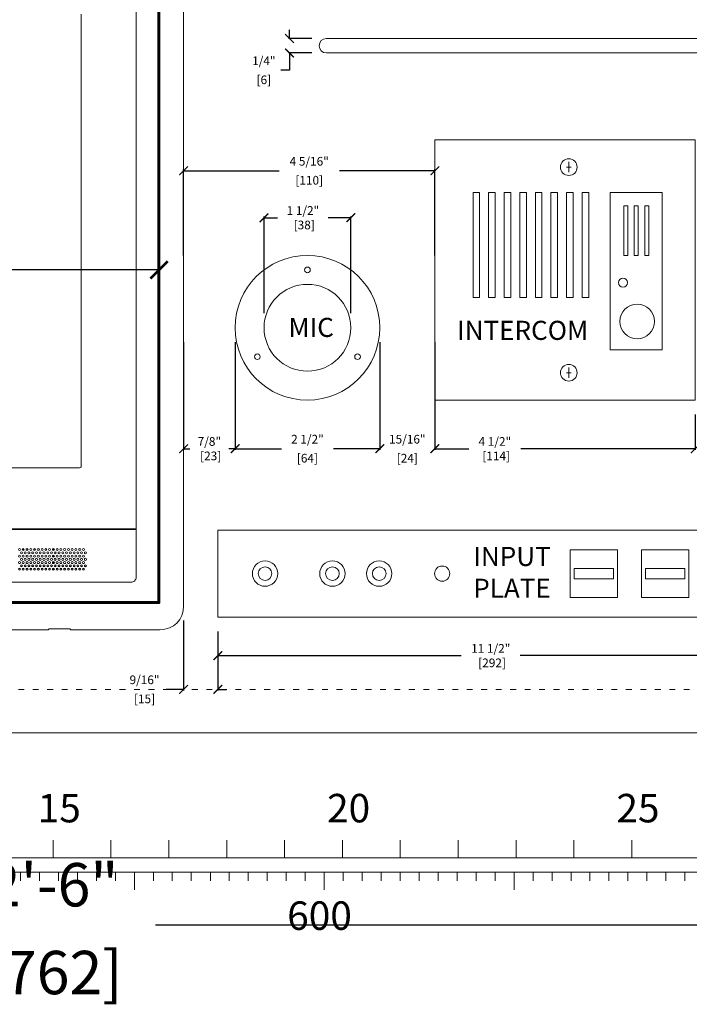
# Model space of a CAD drawing. Units: inches. Extents: x -851 to 2067, y -319 to 462.
# Drawn here: x 613 to 625, y 342 to 359 of the extents above; entities that cross this region are included whole.
import ezdxf

# ---------------------------------------------------------------- set-up
doc = ezdxf.new("R2010")
doc.units = ezdxf.units.IN
doc.header["$MEASUREMENT"] = 0
doc.linetypes.add('ACAD_ISO07W100', pattern=[3, 0, -3])
doc.layers.get('0').update_dxf_attribs({"lineweight": 9})
doc.layers.get('DEFPOINTS').update_dxf_attribs({"color": 253, "lineweight": 9})
for name, color, linetype, lineweight in [('0 grey 2', 252, 'Continuous', 9), ('0 heavy line 2', 20, 'Continuous', 60), ('1 OSM dims', 213, 'Continuous', 5), ('1 OSM dims 2', 3, 'Continuous', 5)]:
    doc.layers.add(name, color=color, linetype=linetype, lineweight=lineweight)
doc.styles.add('arial .15', font='ARIAL.TTF', dxfattribs={"height": 0.15})
doc.styles.add('ROMANS', font='romans')
doc.dimstyles.new('imp met 0', dxfattribs={"dimscale": 0.5, "dimtxt": 1.5, "dimasz": 1.5, "dimexe": 0.1875, "dimexo": 2.5, "dimgap": 0.5, "dimtad": 0, "dimtih": 1, "dimtoh": 1, "dimdec": 4, "dimzin": 1, "dimdsep": 46, "dimlunit": 4, "dimtxsty": 'ROMANS', "dimblk": 'ARCHTICK', "dimcen": 1, "dimadec": 0, "dimazin": 0, "dimtfac": 1, "dimtdec": 4, "dimtofl": 0, "dimtmove": 0, "dimatfit": 1, "dimfxl": 1, "dimfrac": 2, "dimtolj": 1, "dimtzin": 1, "dimarcsym": 0})
doc.dimstyles.new('imp met A', dxfattribs={"dimscale": 0.2, "dimtxt": 1.5, "dimasz": 1.5, "dimexe": 0.1875, "dimexo": 2.5, "dimgap": 0.5, "dimtad": 0, "dimtih": 1, "dimtoh": 1, "dimdec": 4, "dimzin": 1, "dimdsep": 46, "dimlunit": 4, "dimtxsty": 'ROMANS', "dimblk": 'ARCHTICK', "dimcen": 1, "dimadec": 0, "dimazin": 0, "dimtfac": 1, "dimtdec": 4, "dimtofl": 0, "dimtmove": 0, "dimatfit": 1, "dimfxl": 1, "dimfrac": 2, "dimtolj": 1, "dimtzin": 1, "dimarcsym": 0})
doc.dimstyles.new('imp met B', dxfattribs={"dimscale": 0.1, "dimtxt": 1.5, "dimasz": 1.5, "dimexe": 0.1875, "dimexo": 2.5, "dimgap": 0.5, "dimtad": 0, "dimtih": 1, "dimtoh": 1, "dimdec": 4, "dimzin": 0, "dimdsep": 46, "dimlunit": 4, "dimtxsty": 'ROMANS', "dimblk": 'ARCHTICK', "dimcen": 1, "dimadec": 0, "dimazin": 0, "dimtfac": 1, "dimtdec": 4, "dimtofl": 0, "dimtmove": 0, "dimatfit": 1, "dimfxl": 1, "dimfrac": 2, "dimtolj": 1, "dimtzin": 1, "dimarcsym": 0})

# ---------------------------------------------------------------- blocks, each defined once
blk = doc.blocks.new('scale')
for p, q in [((15, 0.857), (15, 0.552)), ((16, 0.857), (16, 0.552)), ((17, 0.857), (17, 0.552)), ((18, 0.857), (18, 0.552)), ((19, 0.857), (19, 0.552)), ((20, 0.857), (20, 0.552)), ((21, 0.857), (21, 0.552)), ((22, 0.857), (22, 0.552)), ((23, 0.857), (23, 0.552)), ((24, 0.857), (24, 0.552)), ((25, 0.857), (25, 0.552)), ((30, 0.552), (0, 0.552)), ((0, 0.306), (32.808, 0.306)), ((14.436, 0.153), (14.436, 0.306)), ((14.764, 0.153), (14.764, 0.306)), ((15.092, 0.153), (15.092, 0.306)), ((15.42, 0.153), (15.42, 0.306)), ((15.748, 0.153), (15.748, 0.306)), ((16.076, 0.153), (16.076, 0.306)), ((16.404, 0.306), (16.404, 0)), ((16.732, 0.153), (16.732, 0.306)), ((17.06, 0.153), (17.06, 0.306)), ((17.388, 0.153), (17.388, 0.306)), ((17.717, 0.153), (17.717, 0.306)), ((18.045, 0.153), (18.045, 0.306)), ((18.373, 0.153), (18.373, 0.306)), ((18.701, 0.153), (18.701, 0.306)), ((19.029, 0.153), (19.029, 0.306)), ((19.357, 0.153), (19.357, 0.306)), ((19.685, 0.306), (19.685, 0)), ((20.013, 0.153), (20.013, 0.306)), ((20.341, 0.153), (20.341, 0.306)), ((20.669, 0.153), (20.669, 0.306)), ((20.997, 0.153), (20.997, 0.306)), ((21.325, 0.153), (21.325, 0.306)), ((21.654, 0.153), (21.654, 0.306)), ((21.982, 0.153), (21.982, 0.306)), ((22.31, 0.153), (22.31, 0.306)), ((22.638, 0.153), (22.638, 0.306)), ((22.966, 0.306), (22.966, 0)), ((23.294, 0.153), (23.294, 0.306)), ((23.622, 0.153), (23.622, 0.306)), ((23.95, 0.153), (23.95, 0.306)), ((24.278, 0.153), (24.278, 0.306)), ((24.606, 0.153), (24.606, 0.306)), ((24.934, 0.153), (24.934, 0.306)), ((25.262, 0.153), (25.262, 0.306)), ((25.591, 0.153), (25.591, 0.306)), ((25.919, 0.153), (25.919, 0.306))]:
    blk.add_line(p, q)
at = {"attachment_point": 1, "style": 'arial .15'}
for s, insert, char_height, width in [('15', (14.734, 1.657), 0.4921, 8.83045), ('20', (19.734, 1.657), 0.4921, 8.83045), ('25', (24.734, 1.657), 0.4921, 8.83045), ('{\\T1.3;600}', (19.045, -0.201), 0.49213, 1.88128)]:
    blk.add_mtext(s, dxfattribs=dict(at, insert=insert, char_height=char_height, width=width))
blk = doc.blocks.new('v15 with bezel')
for p, q in [((8.332, -5.808), (8.332, 5.808)), ((7.512, 5.309), (7.512, -5.309)), ((7.512, 5.309), (7.512, -5.309)), ((7.422, -5.399), (-7.422, -5.399)), ((7.422, -5.399), (-7.422, -5.399)), ((-5.992, -6.219), (5.992, -6.219)), ((6.001, -6.214), (6.005, -6.202)), ((6.37, -6.202), (6.005, -6.202)), ((6.374, -6.214), (6.37, -6.202)), ((6.383, -6.219), (7.921, -6.219))]:
    blk.add_line(p, q)
blk.add_arc((7.422, -5.31), 0.0893, 269.9766, 280.6531)
for centre, major_axis, ratio, start_param, end_param in [((7.783, -5.67), (0.434, -0.434), 0.774597, -0.659058, 0.659058), ((5.992, -6.213), (0.01, 0), 0.57735, -1.570796, -0.174533), ((6.383, -6.213), (0.01, 0), 0.57735, -2.96706, -1.570796)]:
    blk.add_ellipse(centre, major_axis=major_axis, ratio=ratio, start_param=start_param, end_param=end_param)
for points, start_tangent, end_tangent in [([(7.422, -5.399), (7.456, -5.392), (7.486, -5.373), (7.505, -5.343), (7.512, -5.309)], (0.999999, -0.0012), (-0.001197, 0.999999)), ([(7.512, -5.309), (7.505, -5.343)], (0.001197, -0.999999), (-0.381018, -0.924567))]:
    blk.add_spline(points, degree=3, dxfattribs=dict(start_tangent=start_tangent, end_tangent=end_tangent))
at = {"layer": '0 heavy line 2'}
blk.add_lwpolyline([(-7.906, 5.75), (7.906, 5.75), (7.906, -5.75), (-7.906, -5.75)], close=True, dxfattribs=at)
at = {"layer": '1 OSM dims 2'}
for p, q in [((6.562, -3.39), (6.562, 4.418)), ((-6.533, -3.42), (6.532, -3.42)), ((7.512, -4.474), (-7.512, -4.474)), ((-7.512, -4.488), (7.512, -4.488)), ((7.512, -4.487), (-1.65, -4.487)), ((6.086, -4.851), (6.086, -4.818)), ((6.086, -4.964), (6.086, -4.931)), ((6.123, -4.876), (6.123, -4.896)), ((6.123, -4.896), (6.123, -4.906)), ((6.086, -5.078), (6.086, -5.042)), ((6.121, -5.1), (6.121, -5.112)), ((6.122, -4.988), (6.122, -5.007)), ((6.122, -5.007), (6.122, -5.019)), ((5.479, -5.166), (5.514, -5.166)), ((5.511, -5.164), (5.481, -5.164)), ((5.511, -5.123), (5.546, -5.123)), ((5.543, -5.126), (5.515, -5.126)), ((5.544, -5.166), (5.579, -5.166)), ((5.576, -5.164), (5.546, -5.164)), ((5.576, -5.123), (5.611, -5.123)), ((5.608, -5.126), (5.58, -5.126)), ((5.609, -5.166), (5.644, -5.166)), ((5.641, -5.164), (5.611, -5.164)), ((5.641, -5.123), (5.676, -5.123)), ((5.673, -5.126), (5.645, -5.126)), ((5.674, -5.166), (5.709, -5.166)), ((5.706, -5.164), (5.676, -5.164)), ((5.706, -5.123), (5.741, -5.123)), ((5.738, -5.126), (5.71, -5.126)), ((5.739, -5.166), (5.774, -5.166)), ((5.771, -5.164), (5.741, -5.164)), ((5.771, -5.123), (5.806, -5.123)), ((5.803, -5.126), (5.775, -5.126)), ((5.804, -5.166), (5.839, -5.166)), ((5.836, -5.164), (5.806, -5.164)), ((5.836, -5.123), (5.871, -5.123)), ((5.868, -5.126), (5.84, -5.126)), ((5.869, -5.166), (5.904, -5.166)), ((5.901, -5.164), (5.871, -5.164)), ((5.901, -5.123), (5.936, -5.123)), ((5.933, -5.126), (5.905, -5.126)), ((5.934, -5.166), (5.969, -5.166)), ((5.966, -5.164), (5.936, -5.164)), ((5.966, -5.123), (6.001, -5.123)), ((5.998, -5.126), (5.97, -5.126)), ((5.999, -5.166), (6.034, -5.166)), ((6.031, -5.164), (6.001, -5.164)), ((6.031, -5.123), (6.066, -5.123)), ((6.063, -5.126), (6.035, -5.126)), ((6.064, -5.166), (6.085, -5.166)), ((6.088, -5.164), (6.066, -5.164)), ((6.085, -5.166), (6.085, -5.189)), ((6.087, -5.189), (6.088, -5.173)), ((6.088, -5.173), (6.088, -5.164)), ((6.128, -5.126), (6.1, -5.126)), ((6.129, -5.166), (6.164, -5.166)), ((6.161, -5.164), (6.131, -5.164)), ((6.161, -5.123), (6.196, -5.123)), ((6.193, -5.126), (6.165, -5.126)), ((6.194, -5.166), (6.229, -5.166)), ((6.226, -5.164), (6.196, -5.164)), ((6.226, -5.123), (6.261, -5.123)), ((6.258, -5.126), (6.23, -5.126)), ((6.259, -5.166), (6.294, -5.166)), ((6.291, -5.164), (6.261, -5.164)), ((6.291, -5.123), (6.326, -5.123)), ((6.323, -5.126), (6.295, -5.126)), ((6.324, -5.166), (6.359, -5.166)), ((6.356, -5.164), (6.326, -5.164)), ((6.356, -5.123), (6.391, -5.123)), ((6.388, -5.126), (6.36, -5.126)), ((6.389, -5.166), (6.424, -5.166)), ((6.421, -5.164), (6.391, -5.164)), ((6.421, -5.123), (6.456, -5.123)), ((6.453, -5.126), (6.425, -5.126)), ((6.454, -5.166), (6.489, -5.166)), ((6.486, -5.164), (6.456, -5.164)), ((6.486, -5.123), (6.521, -5.123)), ((6.518, -5.126), (6.49, -5.126)), ((6.519, -5.166), (6.554, -5.166)), ((6.551, -5.164), (6.521, -5.164)), ((6.551, -5.123), (6.586, -5.123)), ((6.583, -5.126), (6.555, -5.126)), ((6.584, -5.166), (6.619, -5.166)), ((6.616, -5.164), (6.586, -5.164)), ((6.616, -5.123), (6.651, -5.123)), ((6.648, -5.126), (6.62, -5.126))]:
    blk.add_line(p, q, dxfattribs=at)
for centre in [(5.496, -4.834), (5.496, -4.947), (5.529, -4.891), (5.561, -4.834), (5.561, -4.947), (5.594, -4.891), (5.626, -4.834), (5.626, -4.947), (5.659, -4.891), (5.691, -4.834), (5.691, -4.947), (5.724, -4.891), (5.756, -4.834), (5.756, -4.947), (5.789, -4.891), (5.821, -4.834), (5.821, -4.947), (5.854, -4.891), (5.886, -4.834), (5.886, -4.947), (5.919, -4.891), (5.951, -4.834), (5.951, -4.947), (5.984, -4.891), (6.016, -4.834), (6.016, -4.947), (6.049, -4.891), (6.081, -4.834), (6.081, -4.947), (6.114, -4.891), (6.146, -4.834), (6.146, -4.947), (6.179, -4.891), (6.211, -4.834), (6.211, -4.947), (6.244, -4.891), (6.276, -4.834), (6.276, -4.947), (6.309, -4.891), (6.341, -4.834), (6.341, -4.947), (6.374, -4.891), (6.406, -4.834), (6.406, -4.947), (6.439, -4.891), (6.471, -4.834), (6.471, -4.947), (6.504, -4.891), (6.536, -4.834), (6.536, -4.947), (6.569, -4.891), (6.601, -4.834), (6.601, -4.947), (6.634, -4.891), (5.496, -5.06), (5.529, -5.003), (5.529, -5.116), (5.561, -5.06), (5.594, -5.003), (5.594, -5.116), (5.626, -5.06), (5.659, -5.003), (5.659, -5.116), (5.691, -5.06), (5.724, -5.003), (5.724, -5.116), (5.756, -5.06), (5.789, -5.003), (5.789, -5.116), (5.821, -5.06), (5.854, -5.003), (5.854, -5.116), (5.886, -5.06), (5.919, -5.003), (5.919, -5.116), (5.951, -5.06), (5.984, -5.003), (5.984, -5.116), (6.016, -5.06), (6.049, -5.003), (6.049, -5.116), (6.081, -5.06), (6.114, -5.003), (6.114, -5.116), (6.146, -5.06), (6.179, -5.003), (6.179, -5.116), (6.211, -5.06), (6.244, -5.003), (6.244, -5.116), (6.276, -5.06), (6.309, -5.003), (6.309, -5.116), (6.341, -5.06), (6.374, -5.003), (6.374, -5.116), (6.406, -5.06), (6.439, -5.003), (6.439, -5.116), (6.471, -5.06), (6.504, -5.003), (6.504, -5.116), (6.536, -5.06), (6.569, -5.003), (6.569, -5.116), (6.601, -5.06), (6.634, -5.003), (6.634, -5.116), (5.496, -5.172), (5.561, -5.172), (5.626, -5.172), (5.691, -5.172), (5.756, -5.172), (5.821, -5.172), (5.886, -5.172), (5.951, -5.172), (6.016, -5.172), (6.081, -5.172), (6.146, -5.172), (6.211, -5.172), (6.276, -5.172), (6.341, -5.172), (6.406, -5.172), (6.471, -5.172), (6.536, -5.172), (6.601, -5.172)]:
    blk.add_circle(centre, 0.0175, dxfattribs=at)
for centre, radius, start, end in [((5.6, -4.811), 0.0444, 296.0852, 339.3794), ((5.8, -4.811), 0.0445, 293.0379, 330.1948)]:
    blk.add_arc(centre, radius, start, end, dxfattribs=at)
blk.add_ellipse((6.12, -5.094), major_axis=(0, 0.0313), ratio=0.017455, start_param=-2.968411, end_param=-2.200625, dxfattribs=at)
for points, start_tangent, end_tangent in [([(6.532, -3.42), (6.553, -3.411), (6.562, -3.39)], (1, 0.000494), (-0.000989, 1)), ([(5.574, -4.847), (5.573, -4.846), (5.56, -4.83), (5.557, -4.821)], (-0.808064, 0.589095), (-0.22855, 0.973532)), ([(5.771, -4.844), (5.76, -4.83), (5.757, -4.821)], (-0.753378, 0.657588), (-0.22855, 0.973532)), ([(5.967, -4.841), (5.96, -4.83), (5.957, -4.821)], (-0.680076, 0.733142), (-0.22855, 0.973532)), ([(6.163, -4.836), (6.16, -4.83), (6.157, -4.821)], (-0.568852, 0.82244), (-0.22855, 0.973532))]:
    blk.add_spline(points, degree=3, dxfattribs=dict(at, start_tangent=start_tangent, end_tangent=end_tangent))
blk = doc.blocks.new('_ArchTick')
at = {"color": 0, "linetype": 'ByBlock', "const_width": 0.15}
blk.add_lwpolyline([(-0.5, -0.5), (0.5, 0.5)], dxfattribs=at)
blk = doc.blocks.new('*D245')
at = {"layer": '1 OSM dims 2', "color": 0, "lineweight": -2}
for p, q in [((599.97, 357.974), (599.97, 355.089)), ((615.783, 357.233), (615.783, 355.089)), ((599.97, 355.126), (609.082, 355.126)), ((615.783, 355.126), (612.211, 355.126))]:
    blk.add_line(p, q, dxfattribs=at)
at = {"layer": 'DEFPOINTS', "color": 0}
for p in [(599.97, 358.474), (615.783, 357.733), (615.783, 355.126)]:
    blk.add_point(p, dxfattribs=at)
at = {"layer": '1 OSM dims 2', "color": 0, "lineweight": -2, "xscale": 0.3, "yscale": 0.3, "zscale": 0.3, "rotation": 180}
blk.add_blockref('_ArchTick', (599.97, 355.126), dxfattribs=at)
at = {"layer": '1 OSM dims 2', "color": 0, "lineweight": -2, "xscale": 0.3, "yscale": 0.3, "zscale": 0.3}
blk.add_blockref('_ArchTick', (615.783, 355.126), dxfattribs=at)
at = {"layer": '1 OSM dims 2', "color": 0, "insert": (610.647, 355.126), "char_height": 0.3, "attachment_point": 5, "style": 'ROMANS'}
blk.add_mtext('\\A1;1\'-3 13/16"\\P [402]', dxfattribs=at)
blk = doc.blocks.new('*D251')
at = {"layer": '1 OSM dims 2', "color": 0, "lineweight": -2}
for p, q in [((617.598, 354.376), (617.598, 356.047)), ((619.098, 354.376), (619.098, 356.047)), ((617.598, 356.028), (617.831, 356.028)), ((619.098, 356.028), (618.709, 356.028))]:
    blk.add_line(p, q, dxfattribs=at)
at = {"layer": 'DEFPOINTS', "color": 0}
for p in [(619.098, 356.028), (617.598, 354.126), (619.098, 354.126)]:
    blk.add_point(p, dxfattribs=at)
at = {"layer": '1 OSM dims 2', "color": 0, "lineweight": -2, "xscale": 0.15, "yscale": 0.15, "zscale": 0.15, "rotation": 180}
blk.add_blockref('_ArchTick', (617.598, 356.028), dxfattribs=at)
at = {"layer": '1 OSM dims 2', "color": 0, "lineweight": -2, "xscale": 0.15, "yscale": 0.15, "zscale": 0.15}
blk.add_blockref('_ArchTick', (619.098, 356.028), dxfattribs=at)
at = {"layer": '1 OSM dims 2', "color": 0, "insert": (618.27, 356.028), "char_height": 0.15, "attachment_point": 5, "style": 'ROMANS'}
blk.add_mtext('\\A1;1 1/2"\\P [38]', dxfattribs=at)
blk = doc.blocks.new('*D252')
at = {"layer": '1 OSM dims 2', "color": 0, "lineweight": -2}
for p, q in [((617.098, 353.876), (617.098, 352.017)), ((619.598, 353.876), (619.598, 352.017)), ((617.098, 352.036), (617.898, 352.036)), ((619.598, 352.036), (618.798, 352.036))]:
    blk.add_line(p, q, dxfattribs=at)
at = {"layer": 'DEFPOINTS', "color": 0}
for p in [(617.098, 354.126), (619.598, 354.126), (617.098, 352.036)]:
    blk.add_point(p, dxfattribs=at)
at = {"layer": '1 OSM dims 2', "color": 0, "lineweight": -2, "xscale": 0.15, "yscale": 0.15, "zscale": 0.15, "rotation": 180}
blk.add_blockref('_ArchTick', (617.098, 352.036), dxfattribs=at)
at = {"layer": '1 OSM dims 2', "color": 0, "lineweight": -2, "xscale": 0.15, "yscale": 0.15, "zscale": 0.15}
blk.add_blockref('_ArchTick', (619.598, 352.036), dxfattribs=at)
at = {"layer": '1 OSM dims 2', "color": 0, "char_height": 0.15, "attachment_point": 5, "style": 'ROMANS'}
for s, insert in [('\\A1;2 1/2"', (618.348, 352.2)), ('\\A1;[64]', (618.348, 351.872))]:
    blk.add_mtext(s, dxfattribs=dict(at, insert=insert))
blk = doc.blocks.new('*D253')
at = {"layer": '1 OSM dims 2', "color": 0, "lineweight": -2}
for p, q in [((620.55, 352.626), (620.55, 352.017)), ((625.05, 352.626), (625.05, 352.017)), ((620.55, 352.036), (621.137, 352.036)), ((625.05, 352.036), (622.037, 352.036))]:
    blk.add_line(p, q, dxfattribs=at)
at = {"layer": 'DEFPOINTS', "color": 0}
for p in [(620.55, 352.876), (625.05, 352.876), (625.05, 352.036)]:
    blk.add_point(p, dxfattribs=at)
at = {"layer": '1 OSM dims 2', "color": 0, "lineweight": -2, "xscale": 0.15, "yscale": 0.15, "zscale": 0.15, "rotation": 180}
blk.add_blockref('_ArchTick', (620.55, 352.036), dxfattribs=at)
at = {"layer": '1 OSM dims 2', "color": 0, "lineweight": -2, "xscale": 0.15, "yscale": 0.15, "zscale": 0.15}
blk.add_blockref('_ArchTick', (625.05, 352.036), dxfattribs=at)
at = {"layer": '1 OSM dims 2', "color": 0, "insert": (621.587, 352.036), "char_height": 0.15, "attachment_point": 5, "style": 'ROMANS'}
blk.add_mtext('\\A1;4 1/2"\\P [114]', dxfattribs=at)
blk = doc.blocks.new('*D255')
at = {"layer": '1 OSM dims 2', "color": 0, "lineweight": -2}
for p, q in [((616.8, 348.876), (616.8, 348.44)), ((628.3, 348.876), (628.3, 348.44)), ((616.8, 348.459), (621.005, 348.459)), ((628.3, 348.459), (622.026, 348.459))]:
    blk.add_line(p, q, dxfattribs=at)
at = {"layer": 'DEFPOINTS', "color": 0}
for p in [(616.8, 349.126), (628.3, 349.126), (616.8, 348.459)]:
    blk.add_point(p, dxfattribs=at)
at = {"layer": '1 OSM dims 2', "color": 0, "lineweight": -2, "xscale": 0.15, "yscale": 0.15, "zscale": 0.15, "rotation": 180}
blk.add_blockref('_ArchTick', (616.8, 348.459), dxfattribs=at)
at = {"layer": '1 OSM dims 2', "color": 0, "lineweight": -2, "xscale": 0.15, "yscale": 0.15, "zscale": 0.15}
blk.add_blockref('_ArchTick', (628.3, 348.459), dxfattribs=at)
at = {"layer": '1 OSM dims 2', "color": 0, "insert": (621.516, 348.459), "char_height": 0.15, "attachment_point": 5, "style": 'ROMANS'}
blk.add_mtext('\\A1;11 1/2"\\P [292]', dxfattribs=at)
blk = doc.blocks.new('*D257')
at = {"layer": '1 OSM dims 2', "color": 0, "lineweight": -2}
for p, q in [((618.425, 359.126), (618.019, 359.126)), ((618.038, 359.126), (618.038, 359.276)), ((618.425, 358.876), (618.019, 358.876)), ((618.038, 358.876), (618.038, 358.576)), ((618.038, 358.576), (617.888, 358.576))]:
    blk.add_line(p, q, dxfattribs=at)
at = {"layer": 'DEFPOINTS', "color": 0}
for p in [(618.675, 359.126), (618.038, 358.876), (618.675, 358.876)]:
    blk.add_point(p, dxfattribs=at)
at = {"layer": '1 OSM dims 2', "color": 0, "lineweight": -2, "xscale": 0.15, "yscale": 0.15, "zscale": 0.15}
for p, rotation in [((618.038, 359.126), 270), ((618.038, 358.876), 90)]:
    blk.add_blockref('_ArchTick', p, dxfattribs=dict(at, rotation=rotation))
at = {"layer": '1 OSM dims 2', "color": 0, "char_height": 0.15, "attachment_point": 5, "style": 'ROMANS'}
for s, insert in [('\\A1;1/4"', (617.595, 358.741)), ('\\A1;[6]', (617.595, 358.412))]:
    blk.add_mtext(s, dxfattribs=dict(at, insert=insert))
blk = doc.blocks.new('*D289')
at = {"layer": '1 OSM dims', "color": 0, "lineweight": -2}
for p, q in [((598.953, 345.876), (598.953, 343.709)), ((628.953, 345.876), (628.953, 343.709)), ((598.953, 343.802), (612.185, 343.802)), ((628.953, 343.802), (615.721, 343.802))]:
    blk.add_line(p, q, dxfattribs=at)
at = {"layer": 'DEFPOINTS', "color": 0}
for p in [(598.953, 347.126), (628.953, 347.126), (628.953, 343.802)]:
    blk.add_point(p, dxfattribs=at)
at = {"layer": '1 OSM dims', "color": 0, "lineweight": -2, "xscale": 0.75, "yscale": 0.75, "zscale": 0.75, "rotation": 180}
blk.add_blockref('_ArchTick', (598.953, 343.802), dxfattribs=at)
at = {"layer": '1 OSM dims', "color": 0, "lineweight": -2, "xscale": 0.75, "yscale": 0.75, "zscale": 0.75}
blk.add_blockref('_ArchTick', (628.953, 343.802), dxfattribs=at)
at = {"layer": '1 OSM dims', "color": 0, "char_height": 0.75, "attachment_point": 5, "style": 'ROMANS'}
for s, insert in [('\\A1;2\'-6"', (613.953, 344.499)), ('\\A1;[762]', (613.953, 342.981))]:
    blk.add_mtext(s, dxfattribs=dict(at, insert=insert))
blk = doc.blocks.new('*D294')
at = {"layer": '1 OSM dims 2', "color": 0, "lineweight": -2}
for p, q in [((619.598, 353.876), (619.598, 352.017)), ((620.55, 353.876), (620.55, 352.017)), ((619.598, 352.036), (619.448, 352.036)), ((620.55, 352.036), (620.7, 352.036))]:
    blk.add_line(p, q, dxfattribs=at)
at = {"layer": 'DEFPOINTS', "color": 0}
for p in [(619.598, 354.126), (620.55, 354.126), (619.598, 352.036)]:
    blk.add_point(p, dxfattribs=at)
at = {"layer": '1 OSM dims 2', "color": 0, "lineweight": -2, "xscale": 0.15, "yscale": 0.15, "zscale": 0.15}
blk.add_blockref('_ArchTick', (619.598, 352.036), dxfattribs=at)
at = {"layer": '1 OSM dims 2', "color": 0, "lineweight": -2, "xscale": 0.15, "yscale": 0.15, "zscale": 0.15, "rotation": 180}
blk.add_blockref('_ArchTick', (620.55, 352.036), dxfattribs=at)
at = {"layer": '1 OSM dims 2', "color": 0, "char_height": 0.15, "attachment_point": 5, "style": 'ROMANS'}
for s, insert in [('\\A1;15/16"', (620.074, 352.2)), ('\\A1;[24]', (620.074, 351.872))]:
    blk.add_mtext(s, dxfattribs=dict(at, insert=insert))
blk = doc.blocks.new('*D295')
at = {"layer": '1 OSM dims 2', "color": 0, "lineweight": -2}
for p, q in [((616.208, 353.876), (616.208, 352.017)), ((617.098, 353.876), (617.098, 352.017)), ((616.208, 352.036), (616.318, 352.036)), ((617.098, 352.036), (616.989, 352.036))]:
    blk.add_line(p, q, dxfattribs=at)
at = {"layer": 'DEFPOINTS', "color": 0}
for p in [(616.208, 354.126), (617.098, 354.126), (616.208, 352.036)]:
    blk.add_point(p, dxfattribs=at)
at = {"layer": '1 OSM dims 2', "color": 0, "lineweight": -2, "xscale": 0.15, "yscale": 0.15, "zscale": 0.15, "rotation": 180}
blk.add_blockref('_ArchTick', (616.208, 352.036), dxfattribs=at)
at = {"layer": '1 OSM dims 2', "color": 0, "lineweight": -2, "xscale": 0.15, "yscale": 0.15, "zscale": 0.15}
blk.add_blockref('_ArchTick', (617.098, 352.036), dxfattribs=at)
at = {"layer": '1 OSM dims 2', "color": 0, "insert": (616.653, 352.036), "char_height": 0.15, "attachment_point": 5, "style": 'ROMANS'}
blk.add_mtext('\\A1;7/8"\\P [23]', dxfattribs=at)
blk = doc.blocks.new('*D300')
at = {"layer": '1 OSM dims 2', "color": 0, "lineweight": -2}
for p, q in [((616.208, 349.069), (616.208, 347.858)), ((616.8, 348.876), (616.8, 347.858)), ((616.208, 347.876), (615.908, 347.876)), ((616.8, 347.876), (616.95, 347.876))]:
    blk.add_line(p, q, dxfattribs=at)
at = {"layer": 'DEFPOINTS', "color": 0}
for p in [(616.208, 349.319), (616.8, 349.126), (616.208, 347.876)]:
    blk.add_point(p, dxfattribs=at)
at = {"layer": '1 OSM dims 2', "color": 0, "lineweight": -2, "xscale": 0.15, "yscale": 0.15, "zscale": 0.15}
blk.add_blockref('_ArchTick', (616.208, 347.876), dxfattribs=at)
at = {"layer": '1 OSM dims 2', "color": 0, "lineweight": -2, "xscale": 0.15, "yscale": 0.15, "zscale": 0.15, "rotation": 180}
blk.add_blockref('_ArchTick', (616.8, 347.876), dxfattribs=at)
at = {"layer": '1 OSM dims 2', "color": 0, "char_height": 0.15, "attachment_point": 5, "style": 'ROMANS'}
for s, insert in [('\\A1;9/16"', (615.533, 348.041)), ('\\A1;[15]', (615.533, 347.712))]:
    blk.add_mtext(s, dxfattribs=dict(at, insert=insert))
blk = doc.blocks.new('*D304')
at = {"layer": '1 OSM dims 2', "color": 0, "lineweight": -2}
for p, q in [((616.208, 355.376), (616.208, 356.859)), ((616.208, 356.84), (617.858, 356.84)), ((620.55, 356.84), (618.901, 356.84)), ((620.55, 355.376), (620.55, 356.859))]:
    blk.add_line(p, q, dxfattribs=at)
at = {"layer": 'DEFPOINTS', "color": 0}
for p in [(616.208, 356.84), (616.208, 355.126), (620.55, 355.126)]:
    blk.add_point(p, dxfattribs=at)
at = {"layer": '1 OSM dims 2', "color": 0, "lineweight": -2, "xscale": 0.15, "yscale": 0.15, "zscale": 0.15, "rotation": 180}
blk.add_blockref('_ArchTick', (616.208, 356.84), dxfattribs=at)
at = {"layer": '1 OSM dims 2', "color": 0, "lineweight": -2, "xscale": 0.15, "yscale": 0.15, "zscale": 0.15}
blk.add_blockref('_ArchTick', (620.55, 356.84), dxfattribs=at)
at = {"layer": '1 OSM dims 2', "color": 0, "char_height": 0.15, "attachment_point": 5, "style": 'ROMANS'}
for s, insert in [('\\A1;4 5/16"', (618.379, 357.004)), ('\\A1;[110]', (618.379, 356.676))]:
    blk.add_mtext(s, dxfattribs=dict(at, insert=insert))

msp = doc.modelspace()

# ---------------------------------------------------------------- linework, layer by layer
for p, q in [((622.90317, 356.90332), (622.82627, 356.90332)), ((622.86472, 356.9916), (622.86472, 356.81503)), ((622.90317, 353.34933), (622.82627, 353.34933)), ((622.86472, 353.43761), (622.86472, 353.26105))]:
    msp.add_line(p, q)
for points in [[(598.95313, 363.12632), (628.95313, 363.12632), (628.95313, 347.12632), (598.95313, 347.12632)], [(620.55, 357.37632), (625.05, 357.37632), (625.05, 352.87632), (620.55, 352.87632)], [(621.21005, 356.46492), (621.32323, 356.46492), (621.32323, 354.64741), (621.21005, 354.64741)], [(621.47947, 356.46492), (621.59264, 356.46492), (621.59264, 354.64741), (621.47947, 354.64741)], [(621.74888, 356.46492), (621.86205, 356.46492), (621.86205, 354.64741), (621.74888, 354.64741)], [(622.01829, 356.46492), (622.13146, 356.46492), (622.13146, 354.64741), (622.01829, 354.64741)], [(622.2877, 356.46492), (622.40087, 356.46492), (622.40087, 354.64741), (622.2877, 354.64741)], [(622.55711, 356.46492), (622.67029, 356.46492), (622.67029, 354.64741), (622.55711, 354.64741)], [(622.82652, 356.46492), (622.9397, 356.46492), (622.9397, 354.64741), (622.82652, 354.64741)], [(623.09593, 356.46492), (623.20911, 356.46492), (623.20911, 354.64741), (623.09593, 354.64741)], [(623.5788, 356.46492), (624.47978, 356.46492), (624.47978, 353.74683), (623.5788, 353.74683)], [(623.8131, 356.23638), (623.88226, 356.23638), (623.88226, 355.37391), (623.8131, 355.37391)], [(623.99471, 356.23638), (624.06387, 356.23638), (624.06387, 355.37391), (623.99471, 355.37391)], [(624.24548, 356.23638), (624.17632, 356.23638), (624.17632, 355.37391), (624.24548, 355.37391)], [(616.8, 350.62632), (628.3, 350.62632), (628.3, 349.12632), (616.8, 349.12632)], [(623.70924, 350.28739), (622.8871, 350.28739), (622.8871, 349.46525), (623.70924, 349.46525)], [(624.94144, 350.28739), (624.1193, 350.28739), (624.1193, 349.46525), (624.94144, 349.46525)], [(622.95658, 349.96397), (623.63977, 349.96397), (623.63977, 349.78867), (622.95658, 349.78867)], [(624.18877, 349.96397), (624.87196, 349.96397), (624.87196, 349.78867), (624.18877, 349.78867)]]:
    msp.add_lwpolyline(points, close=True)
msp.add_lwpolyline([(618.675, 359.12632), (626.425, 359.12632, -0.41421356), (626.55, 359.00132), (626.55, 359.00132, -0.41421356), (626.425, 358.87632), (618.675, 358.87632, -0.41421356), (618.55, 359.00132), (618.55, 359.00132, -0.41421356)], format="xyb", close=True)
for centre, radius in [((622.86472, 356.90332), 0.14431), ((618.34844, 354.12632), 1.25), ((618.34844, 355.12632), 0.04872), ((618.34844, 354.12632), 0.75), ((623.8004, 354.90635), 0.07948), ((624.04659, 354.23598), 0.29877), ((617.48241, 353.62632), 0.04872), ((619.21446, 353.62632), 0.04872), ((622.86472, 353.34933), 0.14431), ((617.61537, 349.87632), 0.21932), ((618.77992, 349.87632), 0.21932), ((619.58779, 349.87632), 0.21932), ((617.61537, 349.87632), 0.11813), ((618.77992, 349.87632), 0.11813), ((619.58779, 349.87632), 0.11813), ((620.677, 349.87632), 0.13162)]:
    msp.add_circle(centre, radius)
at = {"layer": '0 grey 2', "linetype": 'ACAD_ISO07W100', "ltscale": 0.05}
msp.add_lwpolyline([(599.70313, 362.37632), (628.20313, 362.37632), (628.20313, 347.87632), (599.70313, 347.87632)], close=True, dxfattribs=at)

# ---------------------------------------------------------------- block references
msp.add_blockref('v15 with bezel', (607.87657, 355.12632))
at = {"layer": '1 OSM dims 2'}
msp.add_blockref('scale', (598.95313, 344.41187), dxfattribs=at)

# ---------------------------------------------------------------- texts
at = {"layer": '0 grey 2', "char_height": 0.33, "attachment_point": 1, "style": 'ROMANS'}
for s, insert, width in [('MIC', (618.01953, 354.29778), 1.9645938), ('INTERCOM', (620.93477, 354.24655), 2.2447593), ('\\pt2.97;INPUT PLATE', (621.2145, 350.33867), 2.4750371)]:
    msp.add_mtext(s, dxfattribs=dict(at, insert=insert, width=width))

# ---------------------------------------------------------------- dimensions: what is measured, and where the dimension line sits
at = {"layer": '1 OSM dims'}
dim = msp.add_linear_dim(base=(628.95313, 343.80237), p1=(598.95313, 347.12632), p2=(628.95313, 347.12632), dimstyle='imp met 0', override={"dimpost": '\\X'}, dxfattribs=at)
dim.commit()
dim.dimension.update_dxf_attribs({"geometry": '*D289', "text_midpoint": (613.95313, 343.80237)})
at = {"layer": '1 OSM dims 2'}
dim = msp.add_linear_dim(base=(618.03767, 358.87632), p1=(618.675, 359.12632), p2=(618.675, 358.87632), angle=90, dimstyle='imp met B', override={"dimpost": '\\X'}, dxfattribs=at)
dim.commit()
dim.dimension.update_dxf_attribs({"geometry": '*D257', "text_midpoint": (617.59481, 358.57632)})
for base, p1, p2, dimstyle, picture, middle in [((615.78282, 355.12632), (599.97032, 358.47359), (615.78282, 357.73257), 'imp met A', '*D245', (610.64655, 355.12632)), ((619.09844, 356.02813), (617.59844, 354.12632), (619.09844, 354.12632), 'imp met B', '*D251', (618.27014, 356.02813)), ((616.20847, 352.03583), (617.09844, 354.12632), (616.20847, 354.12632), 'imp met B', '*D295', (616.65345, 352.03583)), ((625.05, 352.03583), (620.55, 352.87632), (625.05, 352.87632), 'imp met B', '*D253', (621.58661, 352.03583)), ((616.8, 348.45913), (628.3, 349.12632), (616.8, 349.12632), 'imp met B', '*D255', (621.51559, 348.45913))]:
    dim = msp.add_linear_dim(base=base, p1=p1, p2=p2, dimstyle=dimstyle, override={"dimpost": '\\X'}, dxfattribs=at)
    dim.commit()
    dim.dimension.update_dxf_attribs({"geometry": picture, "text_midpoint": middle, "dimtype": 160})
for base, p1, p2, picture, middle in [((616.20847, 356.84019), (620.55, 355.12632), (616.20847, 355.12632), '*D304', (618.37923, 356.84019)), ((617.09844, 352.03583), (619.59844, 354.12632), (617.09844, 354.12632), '*D252', (618.34844, 352.03583)), ((619.59844, 352.03583), (620.55, 354.12632), (619.59844, 354.12632), '*D294', (620.07422, 352.03583)), ((616.20847, 347.87632), (616.8, 349.12632), (616.20847, 349.31873), '*D300', (615.53347, 347.87632))]:
    dim = msp.add_linear_dim(base=base, p1=p1, p2=p2, dimstyle='imp met B', override={"dimpost": '\\X'}, dxfattribs=at)
    dim.commit()
    dim.dimension.update_dxf_attribs({"geometry": picture, "text_midpoint": middle})

doc.saveas('drawing.dxf')
